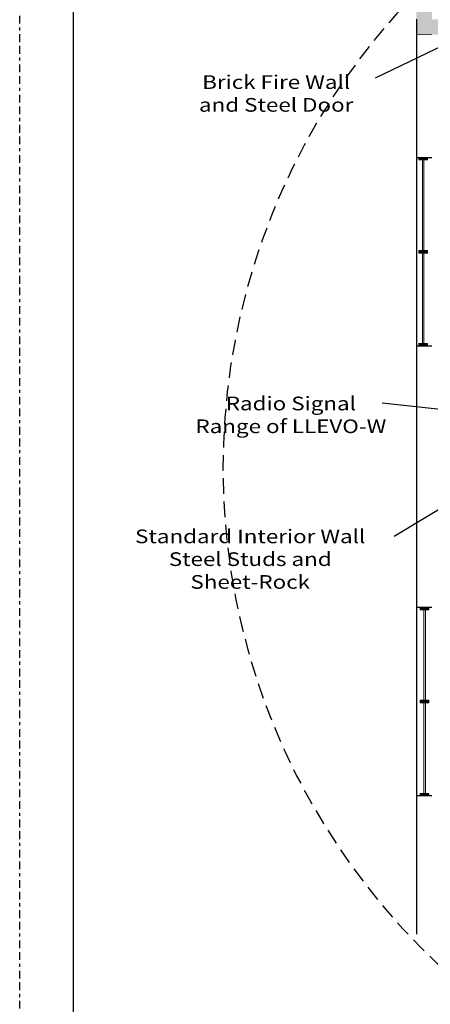
# Model space of a CAD drawing. Units: inches. Extents: x 646 to 1480, y 793 to 875.
# Drawn here: x 1420 to 1433, y 826 to 858 of the extents above; entities that cross this region are included whole.
import ezdxf

# ---------------------------------------------------------------- set-up
doc = ezdxf.new("R2010")
doc.units = ezdxf.units.IN
doc.header["$MEASUREMENT"] = 0
for name, pattern in [('BORDER2', [0.875, 0.25, -0.125, 0.25, -0.125, 0, -0.125]), ('DIVIDE', [1.25, 0.5, -0.25, 0, -0.25, 0, -0.25]), ('HIDDEN', [0.375, 0.25, -0.125]), ('HIDDENX2', [0.75, 0.5, -0.25])]:
    doc.linetypes.add(name, pattern=pattern)
for name, color, linetype in [('Border page', 7, 'Continuous'), ('LS-Switch station', 7, 'Continuous'), ('Room Layout', 7, 'Continuous')]:
    doc.layers.add(name, color=color, linetype=linetype)
doc.layers.add('Border print', color=4, linetype='HIDDEN', plot=False)
doc.dimstyles.get("Standard").update_dxf_attribs({"dimtxt": 0.18, "dimasz": 0.18, "dimexe": 0.18, "dimexo": 0.0625, "dimgap": 0.09, "dimtad": 0, "dimtih": 1, "dimtoh": 1, "dimdec": 4, "dimzin": 0, "dimdsep": 46, "dimtxsty": 'Standard', "dimcen": 0.09, "dimadec": 0, "dimazin": 0, "dimtfac": 1, "dimtdec": 4, "dimtofl": 0, "dimtmove": 0, "dimatfit": 3, "dimfxl": 1, "dimtolj": 1, "dimtzin": 0, "dimarcsym": 0})

msp = doc.modelspace()

# ---------------------------------------------------------------- hatches: boundary and pattern name
at = {"layer": 'LS-Switch station', "lineweight": 30}
h = msp.add_hatch(dxfattribs=at)
h.set_pattern_fill('AR-CONC', color=251, scale=0.05, angle=120, style=0)
h.set_pattern_definition([(170, (929.21947, -849.12317), (-0.152142574, 0.326270803), [0.0375, -0.4125]), (115, (929.21947, -849.12317), (-0.291020915, -0.24812912), [0.03, -0.33]), (220.451444, (929.2068, -849.09598), (-0.443163485, 0.07814168), [0.031870096, -0.350571056]), (166.1842, (929.13287, -849.17317), (-0.19513838, 0.50350887), [0.05625, -0.61875]), (216.635635, (929.1166, -849.1312), (-0.65547121, 0.16119084), [0.04780517, -0.52585688]), (111.184164, (929.13287, -849.17317), (-0.65547121, 0.16119084), [0.045, -0.495]), (141, (929.12952, -849.11737), (0.02511233, 0.35912306), [0.0375, -0.4125]), (86, (929.1295, -849.11737), (-0.37482801, -0.07592888), [0.03, -0.33]), (191.451445, (929.1316, -849.08744), (-0.34971568, 0.28319417), [0.031870095, -0.350571056]), (157.5, (929.21947, -849.12317), (-0.147187231, -0.077958092), [0, -0.326, 0, -0.335, 0, -0.33125]), (127.5, (929.21947, -849.12317), (-0.236552665, 0.015309523), [0, -0.191, 0, -0.3185, 0, -0.12625]), (87.5, (929.27522, -849.21973), (-0.123689063, 0.236790613), [0, -0.125, 0, -0.39, 0, -0.5175]), (77.5, (929.30022, -849.26303), (-0.18914327, 0.227500773), [0, -0.1625, 0, -0.259, 0, -0.3675])])
h.paths.add_polyline_path([(1433.404, 859.661), (1433.404, 861.585), (1432.904, 861.752), (1432.904, 859.165, -0.008009)])
h.paths.add_polyline_path([(1433.404, 858.28), (1433.404, 859.661, 0.008009), (1432.904, 859.165), (1432.904, 858.28), (1432.904, 857.787), (1433.404, 857.78), (1443.756, 857.78, -0.031277), (1445.538, 858.28)])
h.paths.add_polyline_path([(1449.873, 857.78), (1449.873, 858.28), (1447.176, 858.28), (1445.538, 858.28, 0.031277), (1443.756, 857.78), (1446.676, 857.78), (1447.176, 857.78)])
h.paths.add_polyline_path([(1454.117, 857.781), (1454.111, 865.097, 0.005338), (1453.655, 865.209), (1453.655, 858.28), (1453.095, 858.28), (1453.095, 857.869, -0.00402), (1453.32, 857.78), (1453.625, 857.78)])
h.paths.add_polyline_path([(1454.111, 865.097), (1454.11, 866.564), (1444.006, 866.564), (1443.532, 866.143), (1453.655, 866.143), (1453.655, 865.209, -0.005338)])
at = {"layer": 'Room Layout', "lineweight": 9}
for points in [[(1432.982, 853.815), (1432.982, 853.737), (1433.261, 853.737), (1433.261, 853.815)], [(1432.982, 853.815), (1432.982, 853.737), (1433.261, 853.737), (1433.261, 853.815)], [(1432.982, 850.811), (1432.982, 850.733), (1433.261, 850.733), (1433.261, 850.811)], [(1432.982, 847.807), (1432.982, 847.728), (1433.261, 847.728), (1433.261, 847.807)], [(1433.028, 839.298), (1433.028, 839.22), (1433.307, 839.22), (1433.307, 839.298)], [(1433.028, 839.298), (1433.028, 839.22), (1433.307, 839.22), (1433.307, 839.298)], [(1433.028, 836.294), (1433.028, 836.216), (1433.307, 836.216), (1433.307, 836.294)], [(1433.028, 833.29), (1433.028, 833.212), (1433.307, 833.212), (1433.307, 833.29)]]:
    msp.add_hatch(color=251, dxfattribs=at).paths.add_polyline_path(points)

# ---------------------------------------------------------------- linework, layer by layer
at = {"layer": 'Border page', "color": 7, "linetype": 'Continuous'}
msp.add_line((1421.836, 798.934), (1421.836, 873.266), dxfattribs=at)
at = {"layer": 'Border print', "color": 4, "linetype": 'BORDER2'}
msp.add_line((1420.103, 797.692), (1420.103, 874.988), dxfattribs=at)
at = {"layer": 'LS-Switch station', "color": 251, "lineweight": 9}
msp.add_line((1433.404, 857.78), (1432.904, 857.787), dxfattribs=at)
at = {"layer": 'LS-Switch station'}
for p, q in [((1432.904, 853.815), (1433.404, 853.815)), ((1433.404, 847.728), (1432.904, 847.728)), ((1432.904, 839.299), (1433.404, 839.298)), ((1433.404, 833.212), (1432.904, 833.212))]:
    msp.add_line(p, q, dxfattribs=at)
at = {"layer": 'LS-Switch station', "color": 96, "linetype": 'DIVIDE', "lineweight": 9}
msp.add_arc((1448.633, 843.807), 21.983, 277.8781, 135.6836, dxfattribs=at)
at = {"layer": 'LS-Switch station', "color": 96, "linetype": 'HIDDENX2', "lineweight": 25}
msp.add_arc((1448.639, 843.801), 21.977, 135.9167, 277.8644, dxfattribs=at)
at = {"layer": 'Room Layout', "color": 7}
for p, q in [((1432.904, 858.28), (1432.904, 843.264)), ((1432.904, 843.763), (1432.904, 828.747))]:
    msp.add_line(p, q, dxfattribs=at)
at = {"layer": 'Room Layout', "color": 7, "lineweight": 9}
for p, q in [((1432.982, 853.815), (1432.982, 853.737)), ((1432.982, 853.815), (1433.261, 853.815)), ((1432.982, 853.815), (1432.982, 853.737)), ((1432.982, 853.815), (1433.261, 853.815)), ((1432.982, 853.737), (1433.261, 853.737)), ((1432.982, 853.737), (1433.261, 853.737)), ((1433.261, 853.737), (1433.261, 853.815)), ((1433.261, 853.737), (1433.261, 853.815)), ((1432.982, 850.811), (1432.982, 850.733)), ((1432.982, 850.811), (1433.261, 850.811)), ((1432.982, 850.733), (1433.261, 850.733)), ((1433.261, 850.733), (1433.261, 850.811)), ((1432.982, 847.807), (1433.261, 847.807)), ((1432.982, 847.807), (1432.982, 847.728)), ((1432.982, 847.807), (1433.261, 847.807)), ((1432.982, 847.728), (1433.261, 847.728)), ((1433.261, 847.728), (1433.261, 847.807)), ((1433.028, 839.298), (1433.028, 839.22)), ((1433.028, 839.298), (1433.307, 839.298)), ((1433.028, 839.298), (1433.028, 839.22)), ((1433.028, 839.298), (1433.307, 839.298)), ((1433.028, 839.22), (1433.307, 839.22)), ((1433.028, 839.22), (1433.307, 839.22)), ((1433.307, 839.22), (1433.307, 839.298)), ((1433.307, 839.22), (1433.307, 839.298)), ((1433.028, 836.294), (1433.028, 836.216)), ((1433.028, 836.294), (1433.307, 836.294)), ((1433.028, 836.216), (1433.307, 836.216)), ((1433.307, 836.216), (1433.307, 836.294)), ((1433.028, 833.29), (1433.307, 833.29)), ((1433.028, 833.29), (1433.028, 833.212)), ((1433.028, 833.29), (1433.307, 833.29)), ((1433.028, 833.212), (1433.307, 833.212)), ((1433.307, 833.212), (1433.307, 833.29))]:
    msp.add_line(p, q, dxfattribs=at)
at = {"layer": 'Room Layout', "color": 251, "lineweight": 9}
for p, q in [((1433.101, 853.737), (1433.101, 850.811)), ((1433.145, 853.737), (1433.145, 850.811)), ((1433.101, 850.733), (1433.101, 847.807)), ((1433.145, 850.733), (1433.145, 847.807)), ((1433.147, 839.22), (1433.147, 836.294)), ((1433.191, 839.22), (1433.191, 836.294)), ((1433.147, 836.216), (1433.147, 833.29)), ((1433.191, 836.216), (1433.191, 833.29))]:
    msp.add_line(p, q, dxfattribs=at)

# ---------------------------------------------------------------- texts
at = {"layer": 'LS-Switch station', "char_height": 0.44131, "width": 16.71143, "attachment_point": 2}
for s, insert in [('{\\fArial|b1|i0|c0|p34;\\T1.15;\\W1.2;Brick Fire Wall\\Pand Steel Door}', (1428.378, 856.471)), ('{\\fArial|b1|i0|c0|p34;\\T1.15;\\W1.2;Radio Signal\\PRange of LLEVO-W\\P }', (1428.853, 846.096)), ('{\\fArial|b1|i0|c0|p34;\\T1.15;\\W1.2;Standard Interior Wall\\PSteel Studs and \\PSheet-Rock }', (1427.54, 841.807))]:
    msp.add_mtext(s, dxfattribs=dict(at, insert=insert))

# ---------------------------------------------------------------- leaders
at = {"color": 7, "lineweight": 9}
for points in [[(1435.156, 858.097), (1431.577, 856.382)], [(1443.471, 844.639), (1431.795, 845.882)], [(1435.382, 843.519), (1432.185, 841.584)]]:
    msp.add_leader(points, dimstyle='Standard', override={"dimasz": 0.45}, dxfattribs=at)

doc.saveas('drawing.dxf')
